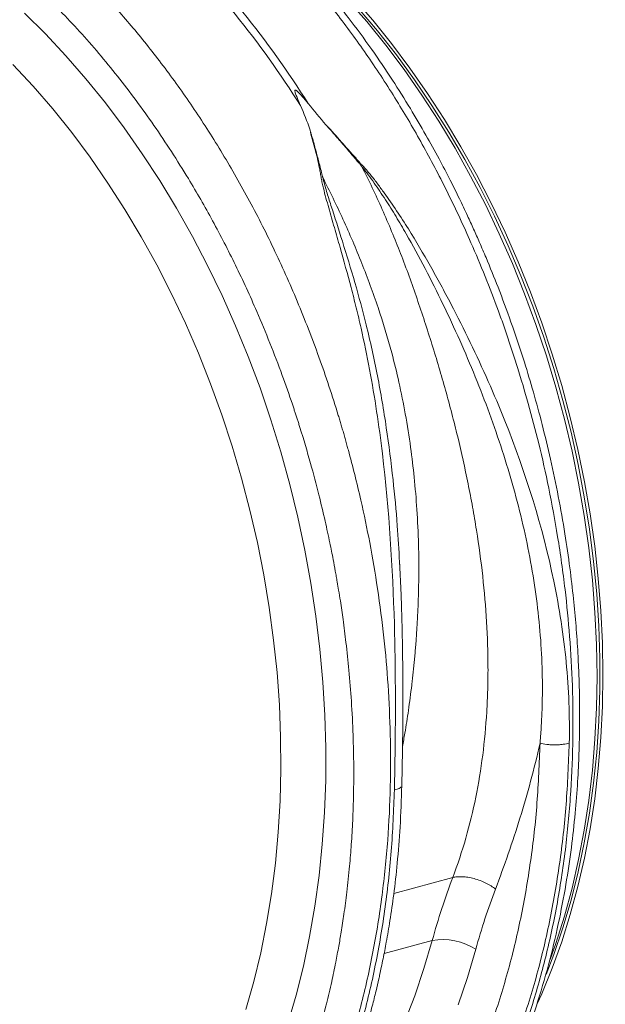
# Model space of a CAD drawing. Units: millimetres. Extents: x -9695 to -5205, y -6635 to -1321.
# Drawn here: x -8474 to -8347, y -4818 to -4604 of the extents above; entities that cross this region are included whole.
import ezdxf

# ---------------------------------------------------------------- set-up
doc = ezdxf.new("R2010")
doc.units = ezdxf.units.MM
doc.linetypes.add('SLD-SOLID', pattern=[0])
doc.layers.add('ACO_DRAINAGE', color=7, linetype='SLD-SOLID')

# ---------------------------------------------------------------- blocks, each defined once
blk = doc.blocks.new('ACO - 32814 - ISO')
at = {"layer": 'ACO_DRAINAGE', "linetype": 'Continuous', "lineweight": 0}
for p, q in [((22.49, 165.75), (24.84, 163.05)), ((21.78, 165.56), (24.13, 162.86)), ((-17.05, 163.9), (-14.52, 161.39)), ((23.1, 164.49), (25.43, 161.74)), ((24.13, 162.86), (26.41, 160.03)), ((24.84, 163.05), (27.12, 160.22)), ((-14.52, 161.39), (-12.05, 158.75)), ((25.43, 161.74), (27.69, 158.87)), ((26.41, 160.03), (28.62, 157.09)), ((27.12, 160.22), (29.32, 157.28)), ((-12.05, 158.75), (-9.64, 155.98)), ((27.69, 158.87), (29.87, 155.88)), ((-15.99, 155.12), (-18.42, 157.72)), ((28.62, 157.09), (30.74, 154.04)), ((29.32, 157.28), (31.45, 154.23)), ((-13.64, 152.38), (-15.99, 155.12)), ((-9.64, 155.98), (-7.31, 153.1)), ((29.87, 155.88), (31.97, 152.79)), ((30.74, 154.04), (32.79, 150.89)), ((31.45, 154.23), (33.49, 151.08)), ((-7.31, 153.1), (-5.05, 150.09)), ((31.97, 152.79), (33.99, 149.59)), ((-11.35, 149.52), (-13.64, 152.38)), ((32.79, 150.89), (34.75, 147.63)), ((33.49, 151.08), (35.45, 147.82)), ((-9.14, 146.55), (-11.35, 149.52)), ((-5.05, 150.09), (-2.87, 146.97)), ((33.99, 149.59), (35.92, 146.3)), ((-2.87, 146.97), (-0.77, 143.75)), ((34.75, 147.63), (36.61, 144.29)), ((35.45, 147.82), (37.32, 144.48)), ((-7, 143.46), (-9.14, 146.55)), ((35.92, 146.3), (37.75, 142.92)), ((37.32, 144.48), (39.09, 141.05)), ((-4.96, 140.27), (-7, 143.46)), ((-0.77, 143.75), (1.24, 140.44)), ((36.61, 144.29), (38.39, 140.86)), ((37.75, 142.92), (39.49, 139.46)), ((39.09, 141.05), (40.77, 137.55)), ((-3, 136.98), (-4.96, 140.27)), ((1.24, 140.44), (3.16, 137.02)), ((38.39, 140.86), (40.06, 137.36)), ((39.49, 139.46), (41.13, 135.92)), ((40.06, 137.36), (41.64, 133.78)), ((40.77, 137.55), (42.34, 133.97)), ((-1.13, 133.61), (-3, 136.98)), ((3.16, 137.02), (4.99, 133.53)), ((41.13, 135.92), (42.66, 132.31)), ((41.64, 133.78), (43.11, 130.14)), ((42.34, 133.97), (43.81, 130.33)), ((0.64, 130.14), (-1.13, 133.61)), ((4.99, 133.53), (6.72, 129.95)), ((42.66, 132.31), (44.09, 128.64)), ((43.81, 130.33), (45.18, 126.63)), ((2.31, 126.6), (0.64, 130.14)), ((6.72, 129.95), (8.35, 126.3)), ((43.11, 130.14), (44.47, 126.44)), ((44.09, 128.64), (45.41, 124.91)), ((3.88, 122.99), (2.31, 126.6)), ((8.35, 126.3), (9.87, 122.59)), ((44.47, 126.44), (45.73, 122.7)), ((45.18, 126.63), (46.43, 122.89)), ((45.41, 124.91), (46.62, 121.14)), ((5.34, 119.31), (3.88, 122.99)), ((9.87, 122.59), (11.29, 118.82)), ((45.73, 122.7), (46.87, 118.91)), ((46.43, 122.89), (47.58, 119.1)), ((46.62, 121.14), (47.71, 117.33)), ((6.7, 115.58), (5.34, 119.31)), ((11.29, 118.82), (12.59, 114.99)), ((46.87, 118.91), (47.9, 115.08)), ((47.58, 119.1), (48.6, 115.27)), ((47.71, 117.33), (48.69, 113.49)), ((7.94, 111.8), (6.7, 115.58)), ((12.59, 114.99), (13.79, 111.12)), ((47.9, 115.08), (48.81, 111.23)), ((48.6, 115.27), (49.52, 111.42)), ((48.69, 113.49), (49.55, 109.62)), ((9.07, 107.98), (7.94, 111.8)), ((49.52, 111.42), (50.31, 107.55)), ((13.79, 111.12), (14.87, 107.22)), ((48.81, 111.23), (49.6, 107.36)), ((49.55, 109.62), (50.29, 105.74)), ((10.08, 104.12), (9.07, 107.98)), ((14.87, 107.22), (15.83, 103.28)), ((49.6, 107.36), (50.28, 103.48)), ((50.31, 107.55), (50.99, 103.67)), ((50.29, 105.74), (50.91, 101.85)), ((10.97, 100.24), (10.08, 104.12)), ((15.83, 103.28), (16.68, 99.33)), ((50.28, 103.48), (50.83, 99.59)), ((50.99, 103.67), (51.54, 99.78)), ((50.91, 101.85), (51.41, 97.95)), ((11.75, 96.34), (10.97, 100.24)), ((50.83, 99.59), (51.26, 95.71)), ((51.54, 99.78), (51.97, 95.9)), ((16.68, 99.33), (17.41, 95.36)), ((28.1, 97.27), (28.07, 97.88)), ((51.41, 97.95), (51.78, 94.07)), ((12.4, 92.42), (11.75, 96.34)), ((51.97, 95.9), (52.28, 92.02)), ((17.41, 95.36), (18.01, 91.38)), ((51.26, 95.71), (51.57, 91.83)), ((51.78, 94.07), (52.03, 90.19)), ((12.93, 88.51), (12.4, 92.42)), ((18.01, 91.38), (18.49, 87.4)), ((51.57, 91.83), (51.76, 87.97)), ((52.28, 92.02), (52.47, 88.16)), ((52.03, 90.19), (52.16, 86.34)), ((13.34, 84.6), (12.93, 88.51)), ((51.76, 87.97), (51.82, 84.14)), ((52.47, 88.16), (52.53, 84.33)), ((18.49, 87.4), (18.85, 83.43)), ((52.16, 86.34), (52.16, 82.52)), ((13.62, 80.7), (13.34, 84.6)), ((51.82, 84.14), (51.76, 80.35)), ((52.53, 84.33), (52.47, 80.54)), ((18.85, 83.43), (19.09, 79.48)), ((52.16, 82.52), (52.03, 78.74)), ((13.77, 76.82), (13.62, 80.7)), ((52.47, 80.54), (52.28, 76.78)), ((19.09, 79.48), (19.2, 75.55)), ((51.76, 80.35), (51.57, 76.59)), ((52.03, 78.74), (51.78, 75)), ((13.8, 72.97), (13.77, 76.82)), ((51.57, 76.59), (51.26, 72.88)), ((52.28, 76.78), (51.97, 73.07)), ((19.2, 75.55), (19.19, 71.65)), ((51.78, 75), (51.41, 71.31)), ((13.71, 69.16), (13.8, 72.97)), ((51.26, 72.88), (50.83, 69.23)), ((51.97, 73.07), (51.54, 69.42)), ((19.19, 71.65), (19.05, 67.79)), ((51.41, 71.31), (50.91, 67.69)), ((13.49, 65.39), (13.71, 69.16)), ((50.83, 69.23), (50.28, 65.64)), ((51.54, 69.42), (50.99, 65.82)), ((19.05, 67.79), (18.78, 63.97)), ((50.91, 67.69), (50.29, 64.13)), ((13.14, 61.67), (13.49, 65.39)), ((50.28, 65.64), (49.6, 62.11)), ((50.99, 65.82), (50.31, 62.3)), ((18.78, 63.97), (18.4, 60.21)), ((50.29, 64.13), (49.55, 60.64)), ((12.67, 58.01), (13.14, 61.67)), ((49.6, 62.11), (48.81, 58.67)), ((50.31, 62.3), (49.52, 58.86)), ((49.55, 60.64), (48.69, 57.23)), ((18.4, 60.21), (17.89, 56.5)), ((34.46, 59.95), (27.38, 58.05)), ((48.81, 58.67), (47.9, 55.31)), ((49.52, 58.86), (48.6, 55.49)), ((12.08, 54.41), (12.67, 58.01)), ((48.69, 57.23), (47.71, 53.92)), ((17.89, 56.5), (17.26, 52.86)), ((47.9, 55.31), (46.87, 52.03)), ((48.6, 55.49), (47.58, 52.22)), ((11.37, 50.89), (12.08, 54.41)), ((47.71, 53.92), (46.62, 50.69)), ((17.26, 52.86), (16.5, 49.3)), ((26.21, 50.82), (32, 52.37)), ((31, 49.01), (32, 52.37)), ((47.58, 52.22), (46.43, 49.04)), ((37.24, 51.33), (36.25, 47.95)), ((46.87, 52.03), (46.19, 50.1)), ((10.53, 47.44), (11.37, 50.89)), ((46.62, 50.69), (45.7, 48.28)), ((16.5, 49.3), (15.63, 45.81)), ((29.89, 45.74), (31, 49.01)), ((46.43, 49.04), (45.18, 45.97)), ((9.57, 44.08), (10.53, 47.44)), ((36.25, 47.95), (35.13, 44.66)), ((15.63, 45.81), (14.64, 42.41)), ((28.66, 42.58), (29.89, 45.74)), ((45.18, 45.97), (44.64, 44.76))]:
    blk.add_line(p, q, dxfattribs=at)
for centre, radius, start, end in [((-81.11, 91.5), 114.96, 32.2045, 45.6833), ((-80.19, 91.75), 114.96, 32.2045, 45.6833), ((33.31, 45.27), 7.22, 56.9737, 100.4484)]:
    blk.add_arc(centre, radius, start, end, dxfattribs=at)
for points, knots in [([(46.55, 12.92), (47.13, 12.99), (49.14, 13.23), (52.52, 14.06), (56.7, 15.42), (60.35, 17.01), (63.47, 18.67), (65.42, 19.86), (66.67, 20.69), (67.25, 21.09), (67.83, 21.5), (68.41, 21.92), (68.98, 22.35), (69.55, 22.79), (70.77, 23.75), (72.69, 25.38), (75.32, 27.91), (78.08, 30.92), (80.91, 34.48), (83.58, 38.39), (86.06, 42.59), (88.33, 47.03), (90.48, 51.98), (92.45, 57.45), (94.2, 63.47), (95.65, 69.93), (96.73, 76.62), (97.4, 83.27), (97.72, 89.74), (97.71, 95.97), (97.44, 101.93), (96.93, 107.79), (96.19, 113.51), (95.25, 119.03), (94.29, 123.6), (93.41, 127.3), (92.83, 129.51), (92.45, 130.89), (92.28, 131.51), (92.11, 132.12), (91.94, 132.71), (91.76, 133.3), (91.59, 133.88), (90.76, 136.62), (89.16, 141.45), (86.55, 148.16), (83.68, 154.55), (80.61, 160.59), (77.35, 166.27), (73.94, 171.57), (70.41, 176.5), (66.79, 181.04), (63.11, 185.23), (60.58, 187.75), (59.33, 189)], [0, 0, 0, 0, 0.0106243, 0.0370442, 0.063907, 0.0912126, 0.1094788, 0.1279381, 0.1321088, 0.1362894, 0.1404796, 0.1446796, 0.1488893, 0.1531087, 0.1573379, 0.1761201, 0.1969678, 0.2198809, 0.2448597, 0.2719041, 0.2960205, 0.3215718, 0.348558, 0.3769793, 0.4068357, 0.4381274, 0.4693733, 0.4991951, 0.5275924, 0.5545651, 0.5801129, 0.6042354, 0.6295597, 0.6530959, 0.6748436, 0.688218, 0.700813, 0.7035335, 0.7062146, 0.7088565, 0.7114591, 0.7140224, 0.7165464, 0.7190311, 0.7500544, 0.7804278, 0.8101511, 0.8392241, 0.8676468, 0.8954189, 0.9225404, 0.9490112, 0.9748311, 1, 1, 1, 1]), ([(55.59, 185.51), (57.17, 183.91), (60.37, 180.7), (64.93, 175.27), (69.31, 169.36), (73.1, 163.51), (76.35, 157.86), (79.1, 152.53), (81.37, 147.6), (83.21, 143.16), (84.64, 139.44), (85.56, 136.81), (86.05, 135.34), (86.2, 134.87), (86.35, 134.41), (86.5, 133.95), (86.65, 133.48), (87.2, 131.74), (88.05, 128.89), (89.04, 125.12), (89.8, 121.94), (90.36, 119.34), (90.76, 117.34), (91.01, 115.99), (91.17, 115.09), (91.3, 114.33), (91.47, 113.35), (91.71, 111.85), (92.02, 109.75), (92.37, 106.97), (92.72, 103.69), (93.02, 99.98), (93.21, 96.14), (93.29, 92.4), (93.26, 88.97), (93.16, 85.83), (92.99, 82.96), (92.76, 80.08), (92.47, 77.29), (92.12, 74.64), (91.79, 72.47), (91.46, 70.54), (91.09, 68.56), (90.6, 66.24), (89.96, 63.55), (89.15, 60.52), (88.12, 57.16), (86.85, 53.51), (85.28, 49.63), (83.7, 46.22), (82.19, 43.32), (81.15, 41.49), (80.33, 40.13), (79.75, 39.21), (79.09, 38.19), (78.33, 37.06), (77.46, 35.83), (76.19, 34.12), (74.4, 31.9), (72.7, 30.02), (71.51, 28.79), (70.96, 28.25), (70.39, 27.7), (69.8, 27.14), (69.2, 26.59), (68.57, 26.04), (67.93, 25.48), (66.46, 24.26), (64.02, 22.42), (60.46, 20.17), (56.52, 18.16), (52.2, 16.46), (47.97, 15.29), (44.19, 14.61), (40.95, 14.28), (37.85, 14.16), (34.63, 14.25), (31.3, 14.59), (28.94, 14.92), (27.7, 15.22), (27.6, 15.24)], [0, 0, 0, 0, 0.029867, 0.06023, 0.091093, 0.122456, 0.146205, 0.170235, 0.194549, 0.210752, 0.22708, 0.241551, 0.243453, 0.245357, 0.247262, 0.24917, 0.251078, 0.252989, 0.270625, 0.285848, 0.298656, 0.309049, 0.317023, 0.32258, 0.32516, 0.327791, 0.331716, 0.336886, 0.345718, 0.356766, 0.370031, 0.384852, 0.401266, 0.416203, 0.430115, 0.443002, 0.454861, 0.465694, 0.47891, 0.490182, 0.499508, 0.506887, 0.515334, 0.525616, 0.537732, 0.551685, 0.567474, 0.585103, 0.604572, 0.625883, 0.638624, 0.651943, 0.656825, 0.662102, 0.668163, 0.67501, 0.682641, 0.691057, 0.707776, 0.726929, 0.730978, 0.735121, 0.739358, 0.743689, 0.748114, 0.752633, 0.757246, 0.761954, 0.784072, 0.807657, 0.832711, 0.859233, 0.887225, 0.90812, 0.925227, 0.942807, 0.960862, 0.979389, 0.998389, 1, 1, 1, 1]), ([(9.9, 175.75), (11.15, 174.51), (13.68, 171.99), (17.37, 167.8), (21, 163.26), (24.55, 158.34), (27.91, 153.16), (31.05, 147.76), (33.97, 142.17), (36.4, 136.96), (38.38, 132.23), (39.57, 129.15), (40.31, 127.11), (40.65, 126.15), (40.98, 125.19), (41.31, 124.22), (41.63, 123.25), (41.95, 122.27), (42.61, 120.18), (43.61, 116.81), (44.88, 111.98), (46.08, 106.63), (47.15, 100.77), (47.99, 94.82), (48.57, 88.83), (48.9, 82.89), (48.96, 76.68), (48.71, 70.23), (48.11, 63.59), (47.11, 56.93), (45.73, 50.49), (44.05, 44.49), (42.14, 39.03), (40.05, 34.09), (37.84, 29.67), (35.47, 25.58), (32.97, 21.84), (30.37, 18.48), (28.09, 15.89), (26.15, 13.91), (24.95, 12.78), (24.19, 12.1), (23.85, 11.79), (23.51, 11.5), (23.17, 11.21), (22.84, 10.93), (22.51, 10.66), (20.96, 9.4), (18.12, 7.33), (13.91, 4.83), (11, 3.57), (9.58, 2.96)], [0, 0, 0, 0, 0.027022, 0.054744, 0.083164, 0.112283, 0.142101, 0.170561, 0.19963, 0.229308, 0.24923, 0.269417, 0.273986, 0.278568, 0.283163, 0.287772, 0.292394, 0.297029, 0.301678, 0.321918, 0.344362, 0.369011, 0.395865, 0.424922, 0.450822, 0.478251, 0.507211, 0.5377, 0.569719, 0.603266, 0.636862, 0.668917, 0.699432, 0.728406, 0.755839, 0.781731, 0.808901, 0.83414, 0.857446, 0.871771, 0.885254, 0.888165, 0.891034, 0.89386, 0.896644, 0.899386, 0.902085, 0.904742, 0.937334, 0.969381, 1, 1, 1, 1]), ([(9.6, 2.96), (11.16, 3.65), (14.22, 4.98), (18.43, 7.52), (21.73, 9.91), (24.21, 11.99), (25.93, 13.56), (27.35, 14.96), (28.43, 16.09), (29.21, 16.95), (29.85, 17.68), (30.53, 18.47), (31.34, 19.45), (32.31, 20.67), (33.65, 22.46), (35.28, 24.83), (37.09, 27.75), (39.01, 31.18), (40.96, 35.16), (42.87, 39.73), (44.56, 44.49), (46, 49.37), (47.17, 54.25), (48.08, 58.98), (48.74, 63.42), (49.2, 67.56), (49.49, 71.35), (49.64, 74.48), (49.71, 76.93), (49.73, 78.71), (49.73, 80.35), (49.71, 82.13), (49.64, 84.34), (49.52, 87.08), (49.31, 90.18), (48.99, 93.6), (48.55, 97.31), (47.96, 101.41), (47.18, 105.77), (46.27, 110.16), (45.26, 114.35), (44.2, 118.24), (42.97, 122.35), (41.56, 126.56), (40, 130.75), (38.72, 133.92), (37.72, 136.25), (36.98, 137.93), (36.18, 139.68), (35.24, 141.64), (34.11, 143.91), (32.77, 146.48), (31.18, 149.36), (29.31, 152.53), (27.15, 155.98), (24.67, 159.65), (21.84, 163.5), (18.64, 167.49), (15.07, 171.58), (12.48, 174.16), (11.14, 175.49)], [0, 0, 0, 0, 0.032569, 0.063538, 0.092907, 0.109431, 0.124119, 0.136361, 0.146158, 0.152554, 0.15753, 0.163575, 0.171189, 0.180372, 0.191123, 0.210491, 0.230143, 0.249756, 0.276438, 0.303047, 0.329585, 0.356051, 0.381858, 0.405797, 0.427834, 0.447974, 0.466217, 0.482553, 0.492589, 0.500967, 0.507764, 0.515655, 0.525966, 0.538694, 0.553839, 0.569074, 0.586158, 0.605091, 0.625852, 0.646578, 0.666063, 0.684307, 0.70131, 0.724391, 0.744709, 0.762264, 0.771315, 0.779407, 0.787526, 0.797904, 0.809372, 0.822779, 0.838125, 0.855413, 0.874642, 0.895815, 0.918935, 0.944004, 0.971025, 1, 1, 1, 1]), ([(-24.16, -6.03), (-23.58, -5.96), (-21.57, -5.72), (-18.19, -4.88), (-14.01, -3.53), (-10.36, -1.93), (-7.24, -0.27), (-5.29, 0.92), (-4.04, 1.75), (-3.46, 2.15), (-2.88, 2.56), (-2.3, 2.98), (-1.73, 3.4), (-1.16, 3.84), (0.06, 4.8), (1.98, 6.44), (4.61, 8.97), (7.37, 11.98), (10.2, 15.54), (12.87, 19.44), (15.35, 23.64), (17.62, 28.08), (19.77, 33.03), (21.74, 38.51), (23.49, 44.53), (24.94, 50.99), (26.01, 57.68), (26.69, 64.33), (27.01, 70.79), (27, 77.02), (26.73, 82.98), (26.22, 88.85), (25.48, 94.56), (24.54, 100.09), (23.58, 104.66), (22.7, 108.36), (22.12, 110.57), (21.74, 111.95), (21.57, 112.57), (21.4, 113.17), (21.23, 113.77), (21.05, 114.36), (20.88, 114.94), (20.05, 117.68), (18.45, 122.5), (15.83, 129.22), (12.97, 135.61), (9.9, 141.65), (6.64, 147.32), (3.23, 152.63), (-0.3, 157.56), (-3.92, 162.1), (-7.6, 166.28), (-10.13, 168.81), (-11.38, 170.05)], [0, 0, 0, 0, 0.0106243, 0.0370442, 0.063907, 0.0912126, 0.1094788, 0.1279381, 0.1321088, 0.1362894, 0.1404796, 0.1446796, 0.1488893, 0.1531087, 0.1573379, 0.1761201, 0.1969678, 0.2198809, 0.2448597, 0.2719041, 0.2960205, 0.3215718, 0.348558, 0.3769793, 0.4068357, 0.4381274, 0.4693733, 0.4991951, 0.5275924, 0.5545651, 0.5801129, 0.6042354, 0.6295597, 0.6530959, 0.6748436, 0.688218, 0.700813, 0.7035335, 0.7062146, 0.7088565, 0.7114591, 0.7140224, 0.7165464, 0.7190311, 0.7500544, 0.7804278, 0.8101511, 0.8392241, 0.8676468, 0.8954189, 0.9225404, 0.9490112, 0.9748311, 1, 1, 1, 1]), ([(-15.12, 166.56), (-13.54, 164.97), (-10.34, 161.75), (-5.78, 156.32), (-1.4, 150.42), (2.39, 144.56), (5.64, 138.92), (8.39, 133.58), (10.66, 128.65), (12.5, 124.22), (13.93, 120.49), (14.85, 117.87), (15.34, 116.39), (15.49, 115.93), (15.64, 115.47), (15.79, 115), (15.94, 114.54), (16.49, 112.79), (17.33, 109.95), (18.33, 106.18), (19.09, 102.99), (19.65, 100.39), (20.05, 98.4), (20.3, 97.05), (20.46, 96.15), (20.59, 95.38), (20.76, 94.4), (21, 92.9), (21.31, 90.8), (21.66, 88.03), (22.01, 84.75), (22.3, 81.03), (22.5, 77.2), (22.57, 73.45), (22.55, 70.03), (22.45, 66.88), (22.28, 64.01), (22.05, 61.14), (21.76, 58.34), (21.41, 55.7), (21.08, 53.53), (20.75, 51.6), (20.37, 49.62), (19.89, 47.3), (19.25, 44.61), (18.44, 41.57), (17.41, 38.21), (16.14, 34.57), (14.57, 30.68), (12.99, 27.28), (11.48, 24.38), (10.43, 22.55), (9.62, 21.19), (9.04, 20.27), (8.38, 19.25), (7.62, 18.12), (6.75, 16.89), (5.48, 15.17), (3.69, 12.95), (1.99, 11.08), (0.79, 9.85), (0.25, 9.3), (-0.32, 8.75), (-0.91, 8.2), (-1.51, 7.65), (-2.14, 7.09), (-2.78, 6.54), (-4.25, 5.31), (-6.69, 3.48), (-10.25, 1.23), (-14.19, -0.79), (-18.51, -2.49), (-22.74, -3.66), (-26.52, -4.33), (-29.76, -4.67), (-32.87, -4.78), (-36.09, -4.69), (-39.41, -4.35), (-41.77, -4.02), (-43.01, -3.73), (-43.11, -3.71)], [0, 0, 0, 0, 0.029867, 0.06023, 0.091093, 0.122456, 0.146205, 0.170235, 0.194549, 0.210752, 0.22708, 0.241551, 0.243453, 0.245357, 0.247262, 0.24917, 0.251078, 0.252989, 0.270625, 0.285848, 0.298656, 0.309049, 0.317023, 0.32258, 0.32516, 0.327791, 0.331716, 0.336886, 0.345718, 0.356766, 0.370031, 0.384852, 0.401266, 0.416203, 0.430115, 0.443002, 0.454861, 0.465694, 0.47891, 0.490182, 0.499508, 0.506887, 0.515334, 0.525616, 0.537732, 0.551685, 0.567474, 0.585103, 0.604572, 0.625883, 0.638624, 0.651943, 0.656825, 0.662102, 0.668163, 0.67501, 0.682641, 0.691057, 0.707776, 0.726929, 0.730978, 0.735121, 0.739358, 0.743689, 0.748114, 0.752633, 0.757246, 0.761954, 0.784072, 0.807657, 0.832711, 0.859233, 0.887225, 0.90812, 0.925227, 0.942807, 0.960862, 0.979389, 0.998389, 1, 1, 1, 1]), ([(16.16, 152.77), (16.02, 153.09), (15.88, 153.41), (15.68, 153.89), (15.62, 154.04), (15.54, 154.28), (15.51, 154.36), (15.49, 154.48), (15.48, 154.52), (15.49, 154.57), (15.49, 154.59), (15.5, 154.62), (15.52, 154.63), (15.56, 154.63), (15.58, 154.62), (15.62, 154.6), (15.64, 154.59), (15.7, 154.55), (15.74, 154.52), (15.84, 154.42), (15.91, 154.36), (16.11, 154.16), (16.24, 154.02), (16.61, 153.59), (16.85, 153.3), (17.09, 153.01)], [0, 0, 0, 0, 0.25, 0.25, 0.375, 0.375, 0.4375, 0.4375, 0.46875, 0.46875, 0.484375, 0.484375, 0.5, 0.5, 0.515625, 0.515625, 0.53125, 0.53125, 0.5625, 0.5625, 0.625, 0.625, 0.75, 0.75, 1, 1, 1, 1]), ([(19.21, 150.45), (19.54, 150.13), (19.85, 149.8), (20.29, 149.29), (20.44, 149.13), (20.73, 148.79), (20.88, 148.62), (21.62, 147.78), (22.22, 147.11), (22.99, 146.26), (23.14, 146.09), (23.37, 145.84), (23.45, 145.75), (23.61, 145.59), (23.68, 145.5), (24.07, 145.08), (24.35, 144.73), (24.91, 144.04), (25.18, 143.69), (25.71, 142.98), (25.97, 142.63), (26.74, 141.56), (27.23, 140.84), (28.2, 139.4), (28.67, 138.67), (30.05, 136.47), (30.93, 134.98), (32.2, 132.72), (32.62, 131.96), (33.44, 130.45), (33.85, 129.68), (35.04, 127.39), (35.82, 125.85), (38.06, 121.19), (39.46, 118.05), (43.26, 108.53), (45.28, 102.08), (47.29, 92.35), (47.8, 89.1), (48.42, 82.6), (48.55, 79.36), (48.48, 76.12)], [0, 0, 0, 0, 0.015625, 0.015625, 0.023438, 0.023438, 0.03125, 0.03125, 0.0625, 0.0625, 0.070313, 0.070313, 0.074219, 0.074219, 0.078125, 0.078125, 0.09375, 0.09375, 0.109375, 0.109375, 0.125, 0.125, 0.15625, 0.15625, 0.1875, 0.1875, 0.25, 0.25, 0.28125, 0.28125, 0.3125, 0.3125, 0.375, 0.375, 0.5, 0.5, 0.75, 0.75, 0.875, 0.875, 1, 1, 1, 1]), ([(19.21, 150.45), (19.29, 150.36), (19.46, 150.17), (19.73, 149.87), (20.02, 149.55), (20.27, 149.26), (20.49, 149.01), (20.68, 148.8), (20.86, 148.59), (21.04, 148.38), (21.22, 148.17), (21.52, 147.82), (21.95, 147.33), (22.41, 146.78), (22.8, 146.33), (23.08, 145.98), (23.33, 145.69), (23.48, 145.5), (23.55, 145.42)], [0, 0, 0, 0, 0.056554, 0.117007, 0.181348, 0.250003, 0.291325, 0.332756, 0.374327, 0.416054, 0.457942, 0.499996, 0.624376, 0.749992, 0.825704, 0.892677, 0.950825, 1, 1, 1, 1]), ([(27.45, 70.48), (27.52, 73.71), (27.57, 77), (27.57, 83.67), (27.54, 87.04), (27.25, 97.23), (26.82, 104.12), (25.6, 114.32), (25.09, 117.7), (24.15, 122.71), (23.81, 124.37), (23.25, 126.83), (23.06, 127.65), (22.66, 129.28), (22.45, 130.09), (21.81, 132.52), (21.37, 134.13), (20.69, 136.52), (20.46, 137.31), (20, 138.9), (19.77, 139.68), (19.44, 140.87), (19.33, 141.26), (19.11, 142.05), (18.96, 142.64), (18.82, 143.24), (18.73, 143.63), (18.69, 143.83), (18.64, 144.14), (18.62, 144.24), (18.58, 144.44), (18.57, 144.54), (18.51, 144.84), (18.48, 145.04), (18.28, 146.04), (18.1, 146.82), (17.84, 147.79), (17.79, 147.99), (17.68, 148.37), (17.62, 148.56), (17.45, 149.14), (17.36, 149.53), (17.28, 149.92)], [0, 0, 0, 0, 0.125, 0.125, 0.25, 0.25, 0.5, 0.5, 0.625, 0.625, 0.6875, 0.6875, 0.71875, 0.71875, 0.75, 0.75, 0.8125, 0.8125, 0.84375, 0.84375, 0.875, 0.875, 0.890625, 0.890625, 0.90625, 0.914062, 0.914062, 0.921875, 0.921875, 0.925781, 0.925781, 0.929687, 0.929687, 0.9375, 0.9375, 0.96875, 0.96875, 0.976562, 0.976562, 0.984375, 0.984375, 1, 1, 1, 1]), ([(18.83, 144.15), (18.82, 144.18), (18.79, 144.31), (18.75, 144.49), (18.7, 144.7), (18.63, 144.95), (18.56, 145.25), (18.37, 145.98), (18.15, 146.83), (17.89, 147.78), (17.74, 148.34), (17.63, 148.72), (17.56, 148.94), (17.5, 149.15), (17.44, 149.36), (17.39, 149.55), (17.34, 149.74), (17.3, 149.86), (17.28, 149.92)], [0, 0, 0, 0, 0.016309, 0.062504, 0.093782, 0.125006, 0.187662, 0.250007, 0.500002, 0.625547, 0.749996, 0.789804, 0.827966, 0.864869, 0.900525, 0.934933, 0.968093, 1, 1, 1, 1]), ([(34.46, 59.95), (35.65, 63.07), (36.57, 66.29), (37.91, 72.93), (38.34, 76.35), (38.61, 80.76), (38.65, 81.65), (38.7, 83.44), (38.71, 84.34), (38.7, 87.05), (38.65, 88.87), (38.32, 94.33), (37.91, 98), (37.17, 102.64), (37.02, 103.57), (36.68, 105.43), (36.14, 108.24), (35.31, 112.01), (34.6, 114.82), (34.11, 116.68), (33.86, 117.61), (33.09, 120.39), (32.54, 122.23), (31.39, 125.9), (30.79, 127.73), (29.55, 131.36), (28.9, 133.17), (27.5, 136.76), (26.76, 138.54), (25.21, 142.03), (24.4, 143.74), (23.55, 145.42)], [0, 0, 0, 0, 0.125, 0.125, 0.25, 0.25, 0.28125, 0.28125, 0.3125, 0.3125, 0.375, 0.375, 0.5, 0.5, 0.53125, 0.53125, 0.5625, 0.625, 0.65625, 0.65625, 0.6875, 0.6875, 0.75, 0.75, 0.8125, 0.8125, 0.875, 0.875, 0.9375, 0.9375, 1, 1, 1, 1]), ([(44.97, 76.1), (44.97, 76.15), (44.97, 76.19), (44.98, 76.28), (44.98, 76.32), (44.99, 76.46), (45.02, 76.72), (45.06, 77.34), (45.1, 77.87), (45.16, 78.94), (45.19, 79.65), (45.26, 81.79), (45.26, 83.23), (45.16, 87.58), (44.92, 90.51), (44.15, 96.41), (43.6, 99.39), (42.22, 105.34), (41.38, 108.32), (39.46, 114.26), (38.37, 117.23), (35.98, 123.1), (34.68, 126.02), (32.6, 130.33), (31.89, 131.76), (30.42, 134.58), (29.66, 135.98), (28.46, 138.05), (28.06, 138.74), (27.23, 140.11), (26.8, 140.78), (25.93, 142.13), (25.48, 142.8), (24.79, 143.79), (24.55, 144.12), (24.18, 144.61), (24.06, 144.77), (23.87, 145.01), (23.81, 145.1), (23.71, 145.22), (23.68, 145.26), (23.61, 145.34), (23.58, 145.38), (23.55, 145.42)], [0, 0, 0, 0, 0.001953, 0.001953, 0.003906, 0.003906, 0.007813, 0.015625, 0.03125, 0.03125, 0.0625, 0.0625, 0.125, 0.125, 0.25, 0.25, 0.375, 0.375, 0.5, 0.5, 0.625, 0.625, 0.75, 0.75, 0.8125, 0.8125, 0.875, 0.875, 0.90625, 0.90625, 0.9375, 0.9375, 0.96875, 0.96875, 0.984375, 0.984375, 0.992188, 0.992188, 0.996094, 0.996094, 0.998047, 0.998047, 1, 1, 1, 1]), ([(28.07, 97.88), (27.98, 99.34), (27.8, 102.64), (27.29, 108.04), (26.52, 114.06), (25.46, 120.29), (24.18, 126.11), (22.72, 131.5), (21.26, 136.28), (20.1, 139.91), (19.27, 142.47), (18.98, 143.59), (18.83, 144.15)], [0, 0, 0, 0, 0.090787, 0.205678, 0.336989, 0.468891, 0.601123, 0.712157, 0.823281, 0.921603, 0.960526, 1, 1, 1, 1]), ([(28.43, 75.71), (28.52, 76.25), (28.78, 77.68), (29.16, 80.14), (29.45, 82.31), (29.62, 83.82), (29.71, 84.57), (29.78, 85.33), (29.86, 86.1), (29.93, 86.9), (30, 87.71), (30.07, 88.54), (30.13, 89.52), (30.21, 90.76), (30.29, 92.37), (30.35, 94.14), (30.38, 95.88), (30.39, 97.41), (30.38, 98.77), (30.33, 101.01), (30.19, 104.1), (29.86, 107.98), (29.4, 111.82), (28.8, 115.63), (28.04, 119.43), (26.99, 123.71), (25.55, 128.5), (23.55, 133.86), (21.33, 139.1), (19.66, 142.48), (18.83, 144.15)], [0, 0, 0, 0, 0.024339, 0.06486, 0.109584, 0.120203, 0.131034, 0.142076, 0.153331, 0.164798, 0.176476, 0.188367, 0.200913, 0.218689, 0.241696, 0.269933, 0.294119, 0.315801, 0.33498, 0.351655, 0.410748, 0.465521, 0.515976, 0.573402, 0.627604, 0.67859, 0.758801, 0.838128, 0.919919, 1, 1, 1, 1]), ([(28.34, 71.01), (28.37, 72.15), (28.41, 74.25), (28.45, 77.16), (28.47, 79.57), (28.47, 81.31), (28.47, 82.5), (28.47, 83.21), (28.46, 83.85), (28.46, 84.56), (28.45, 85.65), (28.43, 87.15), (28.4, 89.07), (28.35, 91.18), (28.28, 93.37), (28.19, 95.58), (28.12, 97.05), (28.08, 97.79)], [0, 0, 0, 0, 0.1303297, 0.2406358, 0.3309261, 0.4011515, 0.4367839, 0.4634466, 0.4812853, 0.5081268, 0.5430768, 0.6023359, 0.6760818, 0.7562052, 0.8368949, 0.9181537, 1, 1, 1, 1]), ([(47.56, 13.01), (48.49, 13.17), (50.41, 13.49), (53.09, 14.13), (55.93, 14.96), (58.7, 15.98), (61.37, 17.14), (63.79, 18.36), (65.96, 19.61), (67.63, 20.68), (68.83, 21.5), (69.71, 22.13), (70.59, 22.79), (71.61, 23.59), (72.82, 24.58), (74.21, 25.8), (75.87, 27.36), (77.62, 29.16), (79.32, 31.06), (80.74, 32.77), (82.08, 34.51), (83.51, 36.47), (85.14, 38.93), (86.91, 41.86), (88.7, 45.17), (90.4, 48.73), (91.94, 52.38), (93.17, 55.72), (94.14, 58.68), (94.87, 61.13), (95.47, 63.31), (95.92, 65.13), (96.22, 66.42), (96.43, 67.36), (96.6, 68.16), (96.87, 69.44), (97.23, 71.31), (97.66, 73.89), (98.12, 77.04), (98.54, 80.79), (98.89, 85.14), (99, 88.29), (99.05, 89.95)], [0, 0, 0, 0, 0.029115, 0.060649, 0.094854, 0.131822, 0.162806, 0.195267, 0.224363, 0.248136, 0.262085, 0.273219, 0.28449, 0.298724, 0.315922, 0.336082, 0.359114, 0.389767, 0.416655, 0.43978, 0.459149, 0.484454, 0.51424, 0.548503, 0.586721, 0.624983, 0.662482, 0.699219, 0.724483, 0.748475, 0.768932, 0.785748, 0.798925, 0.804149, 0.811409, 0.82078, 0.838793, 0.861552, 0.889055, 0.9213, 0.958283, 1, 1, 1, 1]), ([(98.16, 89.42), (98.07, 86.96), (97.87, 82.03), (97.05, 74.85), (95.85, 67.88), (94.23, 61.17), (92.21, 54.75), (89.8, 48.68), (87.02, 42.97), (83.89, 37.67), (80.42, 32.81), (76.63, 28.41), (72.54, 24.51), (68.19, 21.12), (63.59, 18.27), (58.78, 15.95), (53.76, 14.26), (50.1, 13.32), (48.08, 13.11), (47.82, 13.08)], [0, 0, 0, 0, 0.061942, 0.123885, 0.185827, 0.247769, 0.309712, 0.371654, 0.433596, 0.495539, 0.557481, 0.619423, 0.681366, 0.743308, 0.80525, 0.867193, 0.929135, 0.991077, 1, 1, 1, 1]), ([(44.97, 76.1), (44.87, 73.7), (44.69, 68.88), (43.88, 61.86), (42.71, 55.04), (41.12, 48.48), (39.15, 42.21), (36.8, 36.27), (34.08, 30.69), (31.02, 25.51), (27.62, 20.75), (23.92, 16.45), (19.92, 12.64), (15.67, 9.32), (11.17, 6.53), (6.46, 4.29), (1.63, 2.58), (-1.71, 1.91), (-3.35, 1.58)], [0, 0, 0, 0, 0.062615, 0.125231, 0.187846, 0.250462, 0.313077, 0.375693, 0.438308, 0.500923, 0.563539, 0.626154, 0.68877, 0.751385, 0.814, 0.876616, 0.939231, 1, 1, 1, 1]), ([(8.67, 2.61), (8.8, 2.66), (10.6, 3.27), (13.9, 4.99), (18.51, 7.8), (22.86, 11.2), (26.95, 15.1), (30.74, 19.5), (34.21, 24.36), (37.34, 29.66), (40.12, 35.37), (42.53, 41.45), (44.55, 47.87), (46.17, 54.58), (47.37, 61.55), (48.19, 68.73), (48.38, 73.66), (48.48, 76.12)], [0, 0, 0, 0, 0.005603, 0.076631, 0.147659, 0.218688, 0.289716, 0.360745, 0.431773, 0.502801, 0.57383, 0.644858, 0.715886, 0.786915, 0.857943, 0.928972, 1, 1, 1, 1]), ([(44.97, 76.1), (44.26, 73.01), (43.45, 70.02), (41.65, 64.2), (40.67, 61.36), (39.61, 58.57)], [0, 0, 0, 0, 0.5, 0.5, 1, 1, 1, 1]), ([(48.48, 76.12), (48.29, 76.06), (48.04, 76.01), (47.61, 75.95), (47.45, 75.93), (47.13, 75.91), (46.96, 75.9), (46.62, 75.9), (46.44, 75.91), (46.1, 75.92), (45.94, 75.94), (45.47, 75.99), (45.19, 76.04), (44.97, 76.1)], [0, 0, 0, 0, 0.25, 0.25, 0.375, 0.375, 0.5, 0.5, 0.625, 0.625, 0.75, 0.75, 1, 1, 1, 1]), ([(-23.15, -5.93), (-22.22, -5.78), (-20.3, -5.45), (-17.62, -4.81), (-14.78, -3.98), (-12.01, -2.97), (-9.34, -1.8), (-6.93, -0.58), (-4.75, 0.67), (-3.09, 1.73), (-1.89, 2.56), (-1, 3.19), (-0.12, 3.85), (0.9, 4.64), (2.11, 5.64), (3.5, 6.86), (5.16, 8.42), (6.91, 10.22), (8.61, 12.12), (10.03, 13.83), (11.37, 15.56), (12.8, 17.53), (14.43, 19.98), (16.2, 22.91), (17.99, 26.22), (19.69, 29.78), (21.23, 33.43), (22.46, 36.77), (23.43, 39.73), (24.16, 42.18), (24.76, 44.37), (25.21, 46.19), (25.51, 47.47), (25.72, 48.42), (25.89, 49.22), (26.16, 50.5), (26.52, 52.37), (26.95, 54.94), (27.41, 58.1), (27.83, 61.84), (28.18, 66.2), (28.29, 69.34), (28.34, 71.01)], [0, 0, 0, 0, 0.029115, 0.060649, 0.094854, 0.131822, 0.162806, 0.195267, 0.224363, 0.248136, 0.262085, 0.273219, 0.28449, 0.298724, 0.315922, 0.336082, 0.359114, 0.389767, 0.416655, 0.43978, 0.459149, 0.484454, 0.51424, 0.548503, 0.586721, 0.624983, 0.662482, 0.699219, 0.724483, 0.748475, 0.768932, 0.785748, 0.798925, 0.804149, 0.811409, 0.82078, 0.838793, 0.861552, 0.889055, 0.9213, 0.958283, 1, 1, 1, 1]), ([(27.45, 70.48), (27.35, 68.02), (27.16, 63.09), (26.34, 55.91), (25.14, 48.94), (23.52, 42.22), (21.5, 35.81), (19.09, 29.73), (16.31, 24.03), (13.18, 18.73), (9.7, 13.86), (5.92, 9.47), (1.83, 5.56), (-2.52, 2.17), (-7.12, -0.68), (-11.94, -2.99), (-16.95, -4.68), (-20.61, -5.63), (-22.63, -5.83), (-22.89, -5.86)], [0, 0, 0, 0, 0.061942, 0.123885, 0.185827, 0.247769, 0.309712, 0.371654, 0.433596, 0.495539, 0.557481, 0.619423, 0.681366, 0.743308, 0.80525, 0.867193, 0.929135, 0.991077, 1, 1, 1, 1]), ([(27.45, 70.48), (27.67, 70.54), (28.01, 70.63), (28.25, 70.8), (28.34, 70.92), (28.33, 70.99), (28.33, 71.01)], [0, 0, 0, 0, 0.432776, 0.665654, 0.903445, 1, 1, 1, 1]), ([(39.61, 58.57), (39.45, 58.7), (39.27, 58.82), (38.89, 59.06), (38.68, 59.18), (38.24, 59.4), (38.01, 59.5), (37.53, 59.68), (37.28, 59.76), (36.79, 59.89), (36.54, 59.94), (36.06, 60.02), (35.83, 60.04), (35.39, 60.06), (35.18, 60.05), (34.8, 60.02), (34.62, 59.99), (34.46, 59.95)], [0, 0, 0, 0, 0.125, 0.125, 0.25, 0.25, 0.375, 0.375, 0.5, 0.5, 0.625, 0.625, 0.75, 0.75, 0.875, 0.875, 1, 1, 1, 1])]:
    blk.add_open_spline(points, degree=3, knots=knots, dxfattribs=at)
for points in [[(16.16, 152.77), (16.58, 151.83), (16.95, 150.88), (17.28, 149.92)], [(17.09, 153.01), (17.78, 152.16), (18.49, 151.3), (19.21, 150.45)], [(34.46, 59.95), (33.53, 57.49), (32.71, 54.97), (32, 52.37)], [(37.24, 51.33), (37.92, 53.81), (38.71, 56.22), (39.61, 58.57)]]:
    blk.add_open_spline(points, degree=3, dxfattribs=at)

msp = doc.modelspace()

# ---------------------------------------------------------------- block references
at = {"layer": 'ACO_DRAINAGE', "xscale": 1.812246315047536, "yscale": 1.812246315047536, "zscale": 1.812246315047536}
msp.add_blockref('ACO - 32814 - ISO', (-8442.41, -4899.1), dxfattribs=at)

doc.saveas('drawing.dxf')
